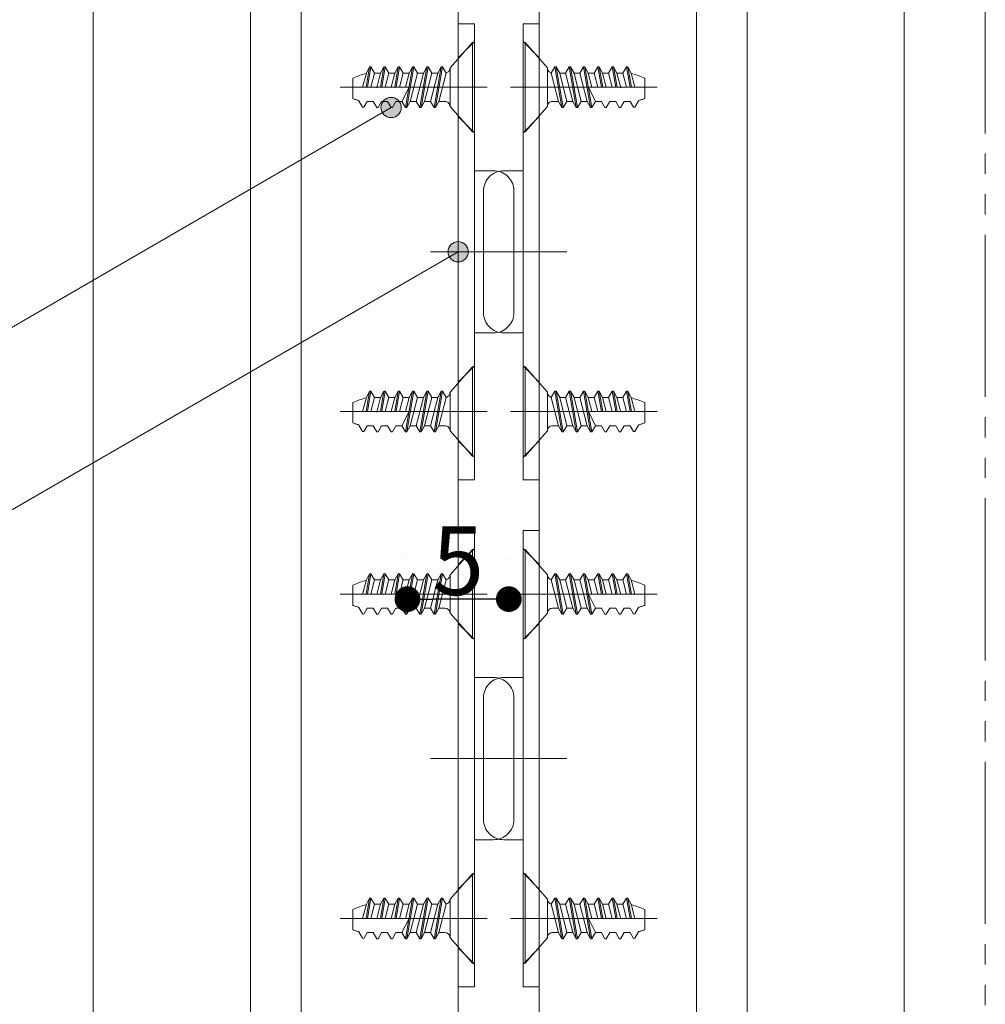
# Model space of a CAD drawing. Units: millimetres. Extents: x -4275 to 7850, y -3045 to 3045.
# Drawn here: x 2576 to 3052, y -90 to 396 of the extents above; entities that cross this region are included whole.
import ezdxf

# ---------------------------------------------------------------- set-up
doc = ezdxf.new("R2010")
doc.units = ezdxf.units.MM
doc.header["$LTSCALE"] = 20
doc.header["$PDMODE"] = 1
doc.header["$PDSIZE"] = -2
doc.linetypes.add('ラインタイプ-6', pattern=[6.5, 4, -0.5, 0.5, -0.5, 0.5, -0.5])
for name, color, linetype, lineweight in [('2寸法-1', 7, 'Continuous', 15), ('2寸法-3', 7, 'Continuous', 15), ('3一般', 7, 'Continuous', 15)]:
    doc.layers.add(name, color=color, linetype=linetype, lineweight=lineweight)
doc.styles.add('MS PGothic', font='txt', dxfattribs={"bigfont": 'MS PGothic'})
doc.dimstyles.new('SANWA-1', dxfattribs={"dimtxt": 33.826244, "dimasz": 12.712402, "dimexe": 20, "dimexo": 20, "dimgap": 2, "dimtad": 1, "dimdec": 8, "dimdsep": 46, "dimtxsty": 'MS PGothic', "dimblk": 'DOT', "dimblk1": 'DOT', "dimblk2": 'DOT', "dimcen": 0, "dimazin": 0, "dimtfac": 0.8, "dimtdec": 8, "dimtix": 1, "dimtmove": 0, "dimatfit": 0, "dimldrblk": 'DOT', "dimfxl": 1, "dimfrac": 2, "dimtolj": 1, "dimarcsym": 0})

# ---------------------------------------------------------------- blocks, each defined once
blk = doc.blocks.new('グループ-32')
at = {"layer": '3一般', "color": 7, "linetype": 'Continuous', "lineweight": 15}
for p, q in [((2824.18, 224.75), (2825.18, 224.75)), ((2824.18, 180.75), (2824.18, 224.75)), ((2836.18, 212.25), (2825.18, 224.75)), ((2825.18, 180.75), (2825.18, 224.75)), ((2836.18, 212.25), (2836.18, 193.25)), ((2839.85, 212.75), (2838.12, 209.75)), ((2838.12, 209.75), (2841.65, 195.75)), ((2839.85, 212.75), (2840.52, 212.75)), ((2839.85, 212.75), (2843.38, 192.75)), ((2844.05, 192.75), (2840.52, 212.75)), ((2840.52, 212.75), (2842.25, 209.75)), ((2845.78, 195.75), (2842.25, 209.75)), ((2845.18, 209.75), (2842.25, 209.75)), ((2846.92, 212.75), (2845.18, 209.75)), ((2845.18, 209.75), (2848.72, 195.75)), ((2846.92, 212.75), (2847.58, 212.75)), ((2846.92, 212.75), (2850.45, 192.75)), ((2851.12, 192.75), (2847.58, 212.75)), ((2847.58, 212.75), (2849.32, 209.75)), ((2852.85, 195.75), (2849.32, 209.75)), ((2849.32, 209.75), (2852.25, 209.75)), ((2853.98, 212.75), (2852.25, 209.75)), ((2852.25, 209.75), (2855.78, 195.75)), ((2853.98, 212.75), (2854.65, 212.75)), ((2853.98, 212.75), (2857.52, 192.75)), ((2858.18, 192.75), (2854.65, 212.75)), ((2854.65, 212.75), (2856.38, 209.75)), ((2858.15, 202.75), (2856.38, 209.75)), ((2856.38, 209.75), (2859.32, 209.75)), ((2861.05, 212.75), (2859.32, 209.75)), ((2859.32, 209.75), (2861.08, 202.75)), ((2861.05, 212.75), (2862.82, 202.75)), ((2861.05, 212.75), (2861.72, 212.75)), ((2863.48, 202.75), (2861.72, 212.75)), ((2861.72, 212.75), (2863.45, 209.75)), ((2865.22, 202.75), (2863.45, 209.75)), ((2863.45, 209.75), (2866.38, 209.75)), ((2868.12, 212.75), (2866.38, 209.75)), ((2866.38, 209.75), (2868.15, 202.75)), ((2868.12, 212.75), (2868.78, 212.75)), ((2868.12, 212.75), (2869.88, 202.75)), ((2870.55, 202.75), (2868.78, 212.75)), ((2868.78, 212.75), (2870.52, 209.75)), ((2872.34, 202.52), (2870.52, 209.75)), ((2870.52, 209.75), (2873.45, 209.75)), ((2875.18, 212.75), (2873.45, 209.75)), ((2873.45, 209.75), (2875.25, 202.75)), ((2876.96, 202.75), (2875.18, 212.75)), ((2875.18, 212.75), (2875.85, 212.75)), ((2875.85, 212.75), (2877.63, 202.75)), ((2877.44, 209.75), (2875.85, 212.75)), ((2879.37, 202.75), (2877.44, 209.75)), ((2884.18, 197.17), (2884.18, 207.17)), ((2823.18, 202.75), (2820.77, 202.75)), ((2890.37, 202.75), (2823.18, 202.75)), ((2856.42, 202.75), (2859.92, 195.75)), ((2861.08, 202.75), (2884.18, 202.75)), ((2841.65, 195.75), (2838.68, 195.75)), ((2841.65, 195.75), (2843.38, 192.75)), ((2844.05, 192.75), (2845.78, 195.75)), ((2845.78, 195.75), (2848.72, 195.75)), ((2848.72, 195.75), (2850.45, 192.75)), ((2851.12, 192.75), (2852.85, 195.75)), ((2855.78, 195.75), (2852.85, 195.75)), ((2855.78, 195.75), (2857.52, 192.75)), ((2858.18, 192.75), (2859.92, 195.75)), ((2862.91, 195.75), (2859.92, 195.75)), ((2862.85, 195.75), (2864.58, 192.75)), ((2865.25, 192.75), (2866.98, 195.75)), ((2869.98, 195.75), (2866.98, 195.75)), ((2869.92, 195.75), (2871.65, 192.75)), ((2872.32, 192.75), (2874.05, 195.75)), ((2872.32, 192.75), (2874.05, 195.75)), ((2877.05, 195.75), (2874.05, 195.75)), ((2877.05, 195.75), (2878.72, 192.85)), ((2879.38, 192.95), (2881.2, 196.1)), ((2825.18, 180.75), (2836.18, 193.25)), ((2843.38, 192.75), (2844.05, 192.75)), ((2850.45, 192.75), (2851.12, 192.75)), ((2857.52, 192.75), (2858.18, 192.75)), ((2864.58, 192.75), (2865.25, 192.75)), ((2871.65, 192.75), (2872.32, 192.75)), ((2878.72, 192.85), (2879.38, 192.95)), ((2824.18, 180.75), (2825.18, 180.75))]:
    blk.add_line(p, q, dxfattribs=at)
at = {"layer": '3一般', "color": 7, "linetype": 'Continuous', "lineweight": 15, "flags": 128}
for points in [[(2836.18, 212.25, 0.171173), (2836.74, 210.68, 0.171173), (2838.15, 209.8)], [(2884.18, 207.17, 0.019692), (2880.88, 208.49, 0.019692), (2877.49, 209.56)], [(2838.68, 195.75, 0.198912), (2836.92, 195.01, 0.198912), (2836.18, 193.25)], [(2881.17, 196.23, 0.019746), (2882.69, 196.64, 0.019746), (2884.18, 197.17)]]:
    blk.add_lwpolyline(points, format="xyb", dxfattribs=at)
blk = doc.blocks.new('グループ-33')
at = {"layer": '3一般', "color": 7, "linetype": 'Continuous', "lineweight": 15}
for p, q in [((2799.18, 224.75), (2788.18, 212.25)), ((2799.18, 224.75), (2799.18, 180.75)), ((2799.18, 224.75), (2800.18, 224.75)), ((2800.18, 224.75), (2800.18, 180.75)), ((2746.93, 209.75), (2745, 202.75)), ((2746.73, 202.75), (2748.52, 212.75)), ((2748.52, 212.75), (2746.93, 209.75)), ((2749.18, 212.75), (2747.41, 202.75)), ((2748.52, 212.75), (2749.18, 212.75)), ((2749.12, 202.75), (2750.92, 209.75)), ((2750.92, 209.75), (2749.18, 212.75)), ((2750.92, 209.75), (2753.85, 209.75)), ((2753.85, 209.75), (2752.03, 202.52)), ((2755.58, 212.75), (2753.82, 202.75)), ((2753.85, 209.75), (2755.58, 212.75)), ((2754.48, 202.75), (2756.25, 212.75)), ((2755.58, 212.75), (2756.25, 212.75)), ((2756.22, 202.75), (2757.98, 209.75)), ((2757.98, 209.75), (2756.25, 212.75)), ((2757.98, 209.75), (2760.92, 209.75)), ((2760.92, 209.75), (2759.15, 202.75)), ((2762.65, 212.75), (2760.88, 202.75)), ((2760.92, 209.75), (2762.65, 212.75)), ((2761.55, 202.75), (2763.32, 212.75)), ((2762.65, 212.75), (2763.32, 212.75)), ((2763.28, 202.75), (2765.05, 209.75)), ((2765.05, 209.75), (2763.32, 212.75)), ((2765.05, 209.75), (2767.98, 209.75)), ((2769.72, 212.75), (2766.18, 192.75)), ((2767.98, 209.75), (2766.22, 202.75)), ((2766.85, 192.75), (2770.38, 212.75)), ((2767.98, 209.75), (2769.72, 212.75)), ((2768.58, 195.75), (2772.12, 209.75)), ((2769.72, 212.75), (2770.38, 212.75)), ((2772.12, 209.75), (2770.38, 212.75)), ((2775.05, 209.75), (2771.52, 195.75)), ((2772.12, 209.75), (2775.05, 209.75)), ((2776.78, 212.75), (2773.25, 192.75)), ((2773.92, 192.75), (2777.45, 212.75)), ((2775.05, 209.75), (2776.78, 212.75)), ((2775.65, 195.75), (2779.18, 209.75)), ((2776.78, 212.75), (2777.45, 212.75)), ((2779.18, 209.75), (2777.45, 212.75)), ((2782.12, 209.75), (2778.58, 195.75)), ((2782.12, 209.75), (2779.18, 209.75)), ((2783.85, 212.75), (2780.32, 192.75)), ((2780.98, 192.75), (2784.52, 212.75)), ((2782.12, 209.75), (2783.85, 212.75)), ((2782.72, 195.75), (2786.25, 209.75)), ((2783.85, 212.75), (2784.52, 212.75)), ((2786.25, 209.75), (2784.52, 212.75)), ((2788.18, 193.25), (2788.18, 212.25)), ((2740.18, 207.17), (2740.18, 197.17)), ((2801.18, 202.75), (2734, 202.75)), ((2740.18, 202.75), (2763.28, 202.75)), ((2764.45, 195.75), (2767.95, 202.75)), ((2803.6, 202.75), (2801.18, 202.75)), ((2743.16, 196.1), (2744.98, 192.95)), ((2745.65, 192.85), (2747.32, 195.75)), ((2750.32, 195.75), (2747.32, 195.75)), ((2750.32, 195.75), (2752.05, 192.75)), ((2750.32, 195.75), (2752.05, 192.75)), ((2752.72, 192.75), (2754.45, 195.75)), ((2757.38, 195.75), (2754.39, 195.75)), ((2757.38, 195.75), (2759.12, 192.75)), ((2759.78, 192.75), (2761.52, 195.75)), ((2764.45, 195.75), (2761.45, 195.75)), ((2764.45, 195.75), (2766.18, 192.75)), ((2766.85, 192.75), (2768.58, 195.75)), ((2771.52, 195.75), (2768.58, 195.75)), ((2771.52, 195.75), (2773.25, 192.75)), ((2773.92, 192.75), (2775.65, 195.75)), ((2775.65, 195.75), (2778.58, 195.75)), ((2778.58, 195.75), (2780.32, 192.75)), ((2780.98, 192.75), (2782.72, 195.75)), ((2785.68, 195.75), (2782.72, 195.75)), ((2744.98, 192.95), (2745.65, 192.85)), ((2752.05, 192.75), (2752.72, 192.75)), ((2759.12, 192.75), (2759.78, 192.75)), ((2766.18, 192.75), (2766.85, 192.75)), ((2773.25, 192.75), (2773.92, 192.75)), ((2780.32, 192.75), (2780.98, 192.75)), ((2788.18, 193.25), (2799.18, 180.75)), ((2799.18, 180.75), (2800.18, 180.75))]:
    blk.add_line(p, q, dxfattribs=at)
at = {"layer": '3一般', "color": 7, "linetype": 'Continuous', "lineweight": 15, "flags": 128}
for points in [[(2746.88, 209.56, 0.019692), (2743.48, 208.49, 0.019692), (2740.18, 207.17)], [(2786.22, 209.8, 0.171173), (2787.63, 210.68, 0.171173), (2788.18, 212.25)], [(2740.18, 197.17, 0.019746), (2741.67, 196.64, 0.019746), (2743.2, 196.23)], [(2788.18, 193.25, 0.198912), (2787.45, 195.01, 0.198912), (2785.68, 195.75)]]:
    blk.add_lwpolyline(points, format="xyb", dxfattribs=at)
blk = doc.blocks.new('グループ-34')
at = {"layer": '3一般', "color": 7, "linetype": 'Continuous', "lineweight": 15}
for p, q in [((2824.18, 340.75), (2824.18, 384.75)), ((2824.18, 384.75), (2825.18, 384.75)), ((2825.18, 340.75), (2825.18, 384.75)), ((2836.18, 372.25), (2825.18, 384.75)), ((2836.18, 372.25), (2836.18, 353.25)), ((2839.85, 372.75), (2838.12, 369.75)), ((2838.12, 369.75), (2841.65, 355.75)), ((2839.85, 372.75), (2843.38, 352.75)), ((2839.85, 372.75), (2840.52, 372.75)), ((2840.52, 372.75), (2842.25, 369.75)), ((2844.05, 352.75), (2840.52, 372.75)), ((2845.18, 369.75), (2842.25, 369.75)), ((2845.78, 355.75), (2842.25, 369.75)), ((2846.92, 372.75), (2845.18, 369.75)), ((2845.18, 369.75), (2848.72, 355.75)), ((2846.92, 372.75), (2850.45, 352.75)), ((2846.92, 372.75), (2847.58, 372.75)), ((2847.58, 372.75), (2849.32, 369.75)), ((2851.12, 352.75), (2847.58, 372.75)), ((2849.32, 369.75), (2852.25, 369.75)), ((2852.85, 355.75), (2849.32, 369.75)), ((2853.98, 372.75), (2852.25, 369.75)), ((2852.25, 369.75), (2855.78, 355.75)), ((2853.98, 372.75), (2857.52, 352.75)), ((2853.98, 372.75), (2854.65, 372.75)), ((2854.65, 372.75), (2856.38, 369.75)), ((2858.18, 352.75), (2854.65, 372.75)), ((2856.38, 369.75), (2859.32, 369.75)), ((2858.15, 362.75), (2856.38, 369.75)), ((2861.05, 372.75), (2859.32, 369.75)), ((2859.32, 369.75), (2861.08, 362.75)), ((2861.05, 372.75), (2861.72, 372.75)), ((2861.05, 372.75), (2862.82, 362.75)), ((2861.72, 372.75), (2863.45, 369.75)), ((2863.48, 362.75), (2861.72, 372.75)), ((2863.45, 369.75), (2866.38, 369.75)), ((2865.22, 362.75), (2863.45, 369.75)), ((2868.12, 372.75), (2866.38, 369.75)), ((2866.38, 369.75), (2868.15, 362.75)), ((2868.12, 372.75), (2869.88, 362.75)), ((2868.12, 372.75), (2868.78, 372.75)), ((2868.78, 372.75), (2870.52, 369.75)), ((2870.55, 362.75), (2868.78, 372.75)), ((2870.52, 369.75), (2873.45, 369.75)), ((2872.34, 362.52), (2870.52, 369.75)), ((2875.18, 372.75), (2873.45, 369.75)), ((2873.45, 369.75), (2875.25, 362.75)), ((2875.18, 372.75), (2875.85, 372.75)), ((2876.96, 362.75), (2875.18, 372.75)), ((2877.44, 369.75), (2875.85, 372.75)), ((2875.85, 372.75), (2877.63, 362.75)), ((2879.37, 362.75), (2877.44, 369.75)), ((2884.18, 357.17), (2884.18, 367.17)), ((2823.18, 362.75), (2820.77, 362.75)), ((2890.37, 362.75), (2823.18, 362.75)), ((2856.42, 362.75), (2859.92, 355.75)), ((2861.08, 362.75), (2884.18, 362.75)), ((2841.65, 355.75), (2838.68, 355.75)), ((2841.65, 355.75), (2843.38, 352.75)), ((2844.05, 352.75), (2845.78, 355.75)), ((2845.78, 355.75), (2848.72, 355.75)), ((2848.72, 355.75), (2850.45, 352.75)), ((2851.12, 352.75), (2852.85, 355.75)), ((2855.78, 355.75), (2852.85, 355.75)), ((2855.78, 355.75), (2857.52, 352.75)), ((2858.18, 352.75), (2859.92, 355.75)), ((2862.91, 355.75), (2859.92, 355.75)), ((2862.85, 355.75), (2864.58, 352.75)), ((2865.25, 352.75), (2866.98, 355.75)), ((2869.98, 355.75), (2866.98, 355.75)), ((2869.92, 355.75), (2871.65, 352.75)), ((2872.32, 352.75), (2874.05, 355.75)), ((2872.32, 352.75), (2874.05, 355.75)), ((2877.05, 355.75), (2874.05, 355.75)), ((2877.05, 355.75), (2878.72, 352.85)), ((2879.38, 352.95), (2881.2, 356.1)), ((2825.18, 340.75), (2836.18, 353.25)), ((2843.38, 352.75), (2844.05, 352.75)), ((2850.45, 352.75), (2851.12, 352.75)), ((2857.52, 352.75), (2858.18, 352.75)), ((2864.58, 352.75), (2865.25, 352.75)), ((2871.65, 352.75), (2872.32, 352.75)), ((2878.72, 352.85), (2879.38, 352.95)), ((2824.18, 340.75), (2825.18, 340.75))]:
    blk.add_line(p, q, dxfattribs=at)
at = {"layer": '3一般', "color": 7, "linetype": 'Continuous', "lineweight": 15, "flags": 128}
for points in [[(2836.18, 372.25, 0.171173), (2836.74, 370.68, 0.171173), (2838.15, 369.8)], [(2884.18, 367.17, 0.019692), (2880.88, 368.49, 0.019692), (2877.49, 369.56)], [(2838.68, 355.75, 0.198912), (2836.92, 355.01, 0.198912), (2836.18, 353.25)], [(2881.17, 356.23, 0.019746), (2882.69, 356.64, 0.019746), (2884.18, 357.17)]]:
    blk.add_lwpolyline(points, format="xyb", dxfattribs=at)
blk = doc.blocks.new('グループ-35')
at = {"layer": '3一般', "color": 7, "linetype": 'Continuous', "lineweight": 15}
for p, q in [((2799.18, 384.75), (2788.18, 372.25)), ((2799.18, 384.75), (2800.18, 384.75)), ((2799.18, 384.75), (2799.18, 340.75)), ((2800.18, 384.75), (2800.18, 340.75)), ((2746.93, 369.75), (2745, 362.75)), ((2746.73, 362.75), (2748.52, 372.75)), ((2748.52, 372.75), (2746.93, 369.75)), ((2749.18, 372.75), (2747.41, 362.75)), ((2748.52, 372.75), (2749.18, 372.75)), ((2749.12, 362.75), (2750.92, 369.75)), ((2750.92, 369.75), (2749.18, 372.75)), ((2750.92, 369.75), (2753.85, 369.75)), ((2753.85, 369.75), (2752.03, 362.52)), ((2755.58, 372.75), (2753.82, 362.75)), ((2753.85, 369.75), (2755.58, 372.75)), ((2754.48, 362.75), (2756.25, 372.75)), ((2755.58, 372.75), (2756.25, 372.75)), ((2756.22, 362.75), (2757.98, 369.75)), ((2757.98, 369.75), (2756.25, 372.75)), ((2757.98, 369.75), (2760.92, 369.75)), ((2760.92, 369.75), (2759.15, 362.75)), ((2762.65, 372.75), (2760.88, 362.75)), ((2760.92, 369.75), (2762.65, 372.75)), ((2761.55, 362.75), (2763.32, 372.75)), ((2762.65, 372.75), (2763.32, 372.75)), ((2763.28, 362.75), (2765.05, 369.75)), ((2765.05, 369.75), (2763.32, 372.75)), ((2765.05, 369.75), (2767.98, 369.75)), ((2769.72, 372.75), (2766.18, 352.75)), ((2767.98, 369.75), (2766.22, 362.75)), ((2766.85, 352.75), (2770.38, 372.75)), ((2767.98, 369.75), (2769.72, 372.75)), ((2768.58, 355.75), (2772.12, 369.75)), ((2769.72, 372.75), (2770.38, 372.75)), ((2772.12, 369.75), (2770.38, 372.75)), ((2775.05, 369.75), (2771.52, 355.75)), ((2772.12, 369.75), (2775.05, 369.75)), ((2776.78, 372.75), (2773.25, 352.75)), ((2773.92, 352.75), (2777.45, 372.75)), ((2775.05, 369.75), (2776.78, 372.75)), ((2775.65, 355.75), (2779.18, 369.75)), ((2776.78, 372.75), (2777.45, 372.75)), ((2779.18, 369.75), (2777.45, 372.75)), ((2782.12, 369.75), (2778.58, 355.75)), ((2782.12, 369.75), (2779.18, 369.75)), ((2783.85, 372.75), (2780.32, 352.75)), ((2780.98, 352.75), (2784.52, 372.75)), ((2782.12, 369.75), (2783.85, 372.75)), ((2782.72, 355.75), (2786.25, 369.75)), ((2783.85, 372.75), (2784.52, 372.75)), ((2786.25, 369.75), (2784.52, 372.75)), ((2788.18, 353.25), (2788.18, 372.25)), ((2740.18, 367.17), (2740.18, 357.17)), ((2801.18, 362.75), (2734, 362.75)), ((2740.18, 362.75), (2763.28, 362.75)), ((2764.45, 355.75), (2767.95, 362.75)), ((2803.6, 362.75), (2801.18, 362.75)), ((2743.16, 356.1), (2744.98, 352.95)), ((2745.65, 352.85), (2747.32, 355.75)), ((2750.32, 355.75), (2747.32, 355.75)), ((2750.32, 355.75), (2752.05, 352.75)), ((2750.32, 355.75), (2752.05, 352.75)), ((2752.72, 352.75), (2754.45, 355.75)), ((2757.38, 355.75), (2754.39, 355.75)), ((2757.38, 355.75), (2759.12, 352.75)), ((2759.78, 352.75), (2761.52, 355.75)), ((2764.45, 355.75), (2761.45, 355.75)), ((2764.45, 355.75), (2766.18, 352.75)), ((2766.85, 352.75), (2768.58, 355.75)), ((2771.52, 355.75), (2768.58, 355.75)), ((2771.52, 355.75), (2773.25, 352.75)), ((2773.92, 352.75), (2775.65, 355.75)), ((2775.65, 355.75), (2778.58, 355.75)), ((2778.58, 355.75), (2780.32, 352.75)), ((2780.98, 352.75), (2782.72, 355.75)), ((2785.68, 355.75), (2782.72, 355.75)), ((2744.98, 352.95), (2745.65, 352.85)), ((2752.05, 352.75), (2752.72, 352.75)), ((2759.12, 352.75), (2759.78, 352.75)), ((2766.18, 352.75), (2766.85, 352.75)), ((2773.25, 352.75), (2773.92, 352.75)), ((2780.32, 352.75), (2780.98, 352.75)), ((2788.18, 353.25), (2799.18, 340.75)), ((2799.18, 340.75), (2800.18, 340.75))]:
    blk.add_line(p, q, dxfattribs=at)
at = {"layer": '3一般', "color": 7, "linetype": 'Continuous', "lineweight": 15, "flags": 128}
for points in [[(2746.88, 369.56, 0.019692), (2743.48, 368.49, 0.019692), (2740.18, 367.17)], [(2786.22, 369.8, 0.171173), (2787.63, 370.68, 0.171173), (2788.18, 372.25)], [(2740.18, 357.17, 0.019746), (2741.67, 356.64, 0.019746), (2743.2, 356.23)], [(2788.18, 353.25, 0.198912), (2787.45, 355.01, 0.198912), (2785.68, 355.75)]]:
    blk.add_lwpolyline(points, format="xyb", dxfattribs=at)
blk = doc.blocks.new('グループ-36')
at = {"layer": '3一般', "color": 7, "linetype": 'Continuous', "lineweight": 15}
for p, q in [((2824.18, -69.25), (2824.18, -25.25)), ((2824.18, -25.25), (2825.18, -25.25)), ((2825.18, -69.25), (2825.18, -25.25)), ((2836.18, -37.75), (2825.18, -25.25)), ((2836.18, -37.75), (2836.18, -56.75)), ((2839.85, -37.25), (2838.12, -40.25)), ((2839.85, -37.25), (2843.38, -57.25)), ((2839.85, -37.25), (2840.52, -37.25)), ((2840.52, -37.25), (2842.25, -40.25)), ((2844.05, -57.25), (2840.52, -37.25)), ((2846.92, -37.25), (2845.18, -40.25)), ((2846.92, -37.25), (2850.45, -57.25)), ((2846.92, -37.25), (2847.58, -37.25)), ((2847.58, -37.25), (2849.32, -40.25)), ((2851.12, -57.25), (2847.58, -37.25)), ((2853.98, -37.25), (2852.25, -40.25)), ((2853.98, -37.25), (2857.52, -57.25)), ((2853.98, -37.25), (2854.65, -37.25)), ((2854.65, -37.25), (2856.38, -40.25)), ((2858.18, -57.25), (2854.65, -37.25)), ((2861.05, -37.25), (2859.32, -40.25)), ((2861.05, -37.25), (2861.72, -37.25)), ((2861.05, -37.25), (2862.82, -47.25)), ((2861.72, -37.25), (2863.45, -40.25)), ((2863.48, -47.25), (2861.72, -37.25)), ((2868.12, -37.25), (2866.38, -40.25)), ((2868.12, -37.25), (2869.88, -47.25)), ((2868.12, -37.25), (2868.78, -37.25)), ((2868.78, -37.25), (2870.52, -40.25)), ((2870.55, -47.25), (2868.78, -37.25)), ((2875.18, -37.25), (2873.45, -40.25)), ((2875.18, -37.25), (2875.85, -37.25)), ((2876.96, -47.25), (2875.18, -37.25)), ((2877.44, -40.25), (2875.85, -37.25)), ((2875.85, -37.25), (2877.63, -47.25)), ((2838.12, -40.25), (2841.65, -54.25)), ((2845.18, -40.25), (2842.25, -40.25)), ((2845.78, -54.25), (2842.25, -40.25)), ((2845.18, -40.25), (2848.72, -54.25)), ((2849.32, -40.25), (2852.25, -40.25)), ((2852.85, -54.25), (2849.32, -40.25)), ((2852.25, -40.25), (2855.78, -54.25)), ((2856.38, -40.25), (2859.32, -40.25)), ((2858.15, -47.25), (2856.38, -40.25)), ((2859.32, -40.25), (2861.08, -47.25)), ((2863.45, -40.25), (2866.38, -40.25)), ((2865.22, -47.25), (2863.45, -40.25)), ((2866.38, -40.25), (2868.15, -47.25)), ((2870.52, -40.25), (2873.45, -40.25)), ((2872.34, -47.48), (2870.52, -40.25)), ((2873.45, -40.25), (2875.25, -47.25)), ((2879.37, -47.25), (2877.44, -40.25)), ((2884.18, -52.83), (2884.18, -42.83)), ((2823.18, -47.25), (2820.77, -47.25)), ((2890.37, -47.25), (2823.18, -47.25)), ((2856.42, -47.25), (2859.92, -54.25)), ((2861.08, -47.25), (2884.18, -47.25)), ((2825.18, -69.25), (2836.18, -56.75)), ((2841.65, -54.25), (2838.68, -54.25)), ((2841.65, -54.25), (2843.38, -57.25)), ((2843.38, -57.25), (2844.05, -57.25)), ((2844.05, -57.25), (2845.78, -54.25)), ((2845.78, -54.25), (2848.72, -54.25)), ((2848.72, -54.25), (2850.45, -57.25)), ((2850.45, -57.25), (2851.12, -57.25)), ((2851.12, -57.25), (2852.85, -54.25)), ((2855.78, -54.25), (2852.85, -54.25)), ((2855.78, -54.25), (2857.52, -57.25)), ((2857.52, -57.25), (2858.18, -57.25)), ((2858.18, -57.25), (2859.92, -54.25)), ((2862.91, -54.25), (2859.92, -54.25)), ((2862.85, -54.25), (2864.58, -57.25)), ((2864.58, -57.25), (2865.25, -57.25)), ((2865.25, -57.25), (2866.98, -54.25)), ((2869.98, -54.25), (2866.98, -54.25)), ((2869.92, -54.25), (2871.65, -57.25)), ((2871.65, -57.25), (2872.32, -57.25)), ((2872.32, -57.25), (2874.05, -54.25)), ((2872.32, -57.25), (2874.05, -54.25)), ((2877.05, -54.25), (2874.05, -54.25)), ((2877.05, -54.25), (2878.72, -57.15)), ((2878.72, -57.15), (2879.38, -57.05)), ((2879.38, -57.05), (2881.2, -53.9)), ((2824.18, -69.25), (2825.18, -69.25))]:
    blk.add_line(p, q, dxfattribs=at)
at = {"layer": '3一般', "color": 7, "linetype": 'Continuous', "lineweight": 15, "flags": 128}
for points in [[(2836.18, -37.75, 0.171173), (2836.74, -39.32, 0.171173), (2838.15, -40.2)], [(2884.18, -42.83, 0.019692), (2880.88, -41.51, 0.019692), (2877.49, -40.44)], [(2881.17, -53.77, 0.019746), (2882.69, -53.36, 0.019746), (2884.18, -52.83)], [(2838.68, -54.25, 0.198912), (2836.92, -54.99, 0.198912), (2836.18, -56.75)]]:
    blk.add_lwpolyline(points, format="xyb", dxfattribs=at)
blk = doc.blocks.new('グループ-37')
at = {"layer": '3一般', "color": 7, "linetype": 'Continuous', "lineweight": 15}
for p, q in [((2824.18, 134.75), (2825.18, 134.75)), ((2824.18, 90.75), (2824.18, 134.75)), ((2836.18, 122.25), (2825.18, 134.75)), ((2825.18, 90.75), (2825.18, 134.75)), ((2836.18, 122.25), (2836.18, 103.25)), ((2839.85, 122.75), (2838.12, 119.75)), ((2839.85, 122.75), (2840.52, 122.75)), ((2839.85, 122.75), (2843.38, 102.75)), ((2844.05, 102.75), (2840.52, 122.75)), ((2840.52, 122.75), (2842.25, 119.75)), ((2846.92, 122.75), (2845.18, 119.75)), ((2846.92, 122.75), (2847.58, 122.75)), ((2846.92, 122.75), (2850.45, 102.75)), ((2851.12, 102.75), (2847.58, 122.75)), ((2847.58, 122.75), (2849.32, 119.75)), ((2853.98, 122.75), (2852.25, 119.75)), ((2853.98, 122.75), (2854.65, 122.75)), ((2853.98, 122.75), (2857.52, 102.75)), ((2858.18, 102.75), (2854.65, 122.75)), ((2854.65, 122.75), (2856.38, 119.75)), ((2861.05, 122.75), (2859.32, 119.75)), ((2861.05, 122.75), (2862.82, 112.75)), ((2861.05, 122.75), (2861.72, 122.75)), ((2863.48, 112.75), (2861.72, 122.75)), ((2861.72, 122.75), (2863.45, 119.75)), ((2868.12, 122.75), (2866.38, 119.75)), ((2868.12, 122.75), (2868.78, 122.75)), ((2868.12, 122.75), (2869.88, 112.75)), ((2870.55, 112.75), (2868.78, 122.75)), ((2868.78, 122.75), (2870.52, 119.75)), ((2875.18, 122.75), (2873.45, 119.75)), ((2876.96, 112.75), (2875.18, 122.75)), ((2875.18, 122.75), (2875.85, 122.75)), ((2875.85, 122.75), (2877.63, 112.75)), ((2877.44, 119.75), (2875.85, 122.75)), ((2838.12, 119.75), (2841.65, 105.75)), ((2845.78, 105.75), (2842.25, 119.75)), ((2845.18, 119.75), (2842.25, 119.75)), ((2845.18, 119.75), (2848.72, 105.75)), ((2852.85, 105.75), (2849.32, 119.75)), ((2849.32, 119.75), (2852.25, 119.75)), ((2852.25, 119.75), (2855.78, 105.75)), ((2858.15, 112.75), (2856.38, 119.75)), ((2856.38, 119.75), (2859.32, 119.75)), ((2859.32, 119.75), (2861.08, 112.75)), ((2865.22, 112.75), (2863.45, 119.75)), ((2863.45, 119.75), (2866.38, 119.75)), ((2866.38, 119.75), (2868.15, 112.75)), ((2872.34, 112.52), (2870.52, 119.75)), ((2870.52, 119.75), (2873.45, 119.75)), ((2873.45, 119.75), (2875.25, 112.75)), ((2879.37, 112.75), (2877.44, 119.75)), ((2884.18, 107.17), (2884.18, 117.17)), ((2823.18, 112.75), (2820.77, 112.75)), ((2890.37, 112.75), (2823.18, 112.75)), ((2856.42, 112.75), (2859.92, 105.75)), ((2861.08, 112.75), (2884.18, 112.75)), ((2825.18, 90.75), (2836.18, 103.25)), ((2841.65, 105.75), (2838.68, 105.75)), ((2841.65, 105.75), (2843.38, 102.75)), ((2843.38, 102.75), (2844.05, 102.75)), ((2844.05, 102.75), (2845.78, 105.75)), ((2845.78, 105.75), (2848.72, 105.75)), ((2848.72, 105.75), (2850.45, 102.75)), ((2850.45, 102.75), (2851.12, 102.75)), ((2851.12, 102.75), (2852.85, 105.75)), ((2855.78, 105.75), (2852.85, 105.75)), ((2855.78, 105.75), (2857.52, 102.75)), ((2857.52, 102.75), (2858.18, 102.75)), ((2858.18, 102.75), (2859.92, 105.75)), ((2862.91, 105.75), (2859.92, 105.75)), ((2862.85, 105.75), (2864.58, 102.75)), ((2864.58, 102.75), (2865.25, 102.75)), ((2865.25, 102.75), (2866.98, 105.75)), ((2869.98, 105.75), (2866.98, 105.75)), ((2869.92, 105.75), (2871.65, 102.75)), ((2871.65, 102.75), (2872.32, 102.75)), ((2872.32, 102.75), (2874.05, 105.75)), ((2872.32, 102.75), (2874.05, 105.75)), ((2877.05, 105.75), (2874.05, 105.75)), ((2877.05, 105.75), (2878.72, 102.85)), ((2878.72, 102.85), (2879.38, 102.95)), ((2879.38, 102.95), (2881.2, 106.1)), ((2824.18, 90.75), (2825.18, 90.75))]:
    blk.add_line(p, q, dxfattribs=at)
at = {"layer": '3一般', "color": 7, "linetype": 'Continuous', "lineweight": 15, "flags": 128}
for points in [[(2836.18, 122.25, 0.171173), (2836.74, 120.68, 0.171173), (2838.15, 119.8)], [(2884.18, 117.17, 0.019692), (2880.88, 118.49, 0.019692), (2877.49, 119.56)], [(2881.17, 106.23, 0.019746), (2882.69, 106.64, 0.019746), (2884.18, 107.17)], [(2838.68, 105.75, 0.198912), (2836.92, 105.01, 0.198912), (2836.18, 103.25)]]:
    blk.add_lwpolyline(points, format="xyb", dxfattribs=at)
blk = doc.blocks.new('グループ-38')
at = {"layer": '3一般', "color": 7, "linetype": 'Continuous', "lineweight": 15}
for p, q in [((2799.18, 134.75), (2788.18, 122.25)), ((2799.18, 134.75), (2799.18, 90.75)), ((2799.18, 134.75), (2800.18, 134.75)), ((2800.18, 134.75), (2800.18, 90.75)), ((2746.73, 112.75), (2748.52, 122.75)), ((2748.52, 122.75), (2746.93, 119.75)), ((2749.18, 122.75), (2747.41, 112.75)), ((2748.52, 122.75), (2749.18, 122.75)), ((2750.92, 119.75), (2749.18, 122.75)), ((2755.58, 122.75), (2753.82, 112.75)), ((2753.85, 119.75), (2755.58, 122.75)), ((2754.48, 112.75), (2756.25, 122.75)), ((2755.58, 122.75), (2756.25, 122.75)), ((2757.98, 119.75), (2756.25, 122.75)), ((2762.65, 122.75), (2760.88, 112.75)), ((2760.92, 119.75), (2762.65, 122.75)), ((2761.55, 112.75), (2763.32, 122.75)), ((2762.65, 122.75), (2763.32, 122.75)), ((2765.05, 119.75), (2763.32, 122.75)), ((2769.72, 122.75), (2766.18, 102.75)), ((2766.85, 102.75), (2770.38, 122.75)), ((2767.98, 119.75), (2769.72, 122.75)), ((2769.72, 122.75), (2770.38, 122.75)), ((2772.12, 119.75), (2770.38, 122.75)), ((2776.78, 122.75), (2773.25, 102.75)), ((2773.92, 102.75), (2777.45, 122.75)), ((2775.05, 119.75), (2776.78, 122.75)), ((2776.78, 122.75), (2777.45, 122.75)), ((2779.18, 119.75), (2777.45, 122.75)), ((2783.85, 122.75), (2780.32, 102.75)), ((2780.98, 102.75), (2784.52, 122.75)), ((2782.12, 119.75), (2783.85, 122.75)), ((2783.85, 122.75), (2784.52, 122.75)), ((2786.25, 119.75), (2784.52, 122.75)), ((2788.18, 103.25), (2788.18, 122.25)), ((2740.18, 117.17), (2740.18, 107.17)), ((2746.93, 119.75), (2745, 112.75)), ((2749.12, 112.75), (2750.92, 119.75)), ((2750.92, 119.75), (2753.85, 119.75)), ((2753.85, 119.75), (2752.03, 112.52)), ((2756.22, 112.75), (2757.98, 119.75)), ((2757.98, 119.75), (2760.92, 119.75)), ((2760.92, 119.75), (2759.15, 112.75)), ((2763.28, 112.75), (2765.05, 119.75)), ((2765.05, 119.75), (2767.98, 119.75)), ((2767.98, 119.75), (2766.22, 112.75)), ((2768.58, 105.75), (2772.12, 119.75)), ((2775.05, 119.75), (2771.52, 105.75)), ((2772.12, 119.75), (2775.05, 119.75)), ((2775.65, 105.75), (2779.18, 119.75)), ((2782.12, 119.75), (2778.58, 105.75)), ((2782.12, 119.75), (2779.18, 119.75)), ((2782.72, 105.75), (2786.25, 119.75)), ((2801.18, 112.75), (2734, 112.75)), ((2740.18, 112.75), (2763.28, 112.75)), ((2764.45, 105.75), (2767.95, 112.75)), ((2803.6, 112.75), (2801.18, 112.75)), ((2743.16, 106.1), (2744.98, 102.95)), ((2744.98, 102.95), (2745.65, 102.85)), ((2745.65, 102.85), (2747.32, 105.75)), ((2750.32, 105.75), (2747.32, 105.75)), ((2750.32, 105.75), (2752.05, 102.75)), ((2750.32, 105.75), (2752.05, 102.75)), ((2752.05, 102.75), (2752.72, 102.75)), ((2752.72, 102.75), (2754.45, 105.75)), ((2757.38, 105.75), (2754.39, 105.75)), ((2757.38, 105.75), (2759.12, 102.75)), ((2759.12, 102.75), (2759.78, 102.75)), ((2759.78, 102.75), (2761.52, 105.75)), ((2764.45, 105.75), (2761.45, 105.75)), ((2764.45, 105.75), (2766.18, 102.75)), ((2766.18, 102.75), (2766.85, 102.75)), ((2766.85, 102.75), (2768.58, 105.75)), ((2771.52, 105.75), (2768.58, 105.75)), ((2771.52, 105.75), (2773.25, 102.75)), ((2773.25, 102.75), (2773.92, 102.75)), ((2773.92, 102.75), (2775.65, 105.75)), ((2775.65, 105.75), (2778.58, 105.75)), ((2778.58, 105.75), (2780.32, 102.75)), ((2780.32, 102.75), (2780.98, 102.75)), ((2780.98, 102.75), (2782.72, 105.75)), ((2785.68, 105.75), (2782.72, 105.75)), ((2788.18, 103.25), (2799.18, 90.75)), ((2799.18, 90.75), (2800.18, 90.75))]:
    blk.add_line(p, q, dxfattribs=at)
at = {"layer": '3一般', "color": 7, "linetype": 'Continuous', "lineweight": 15, "flags": 128}
for points in [[(2786.22, 119.8, 0.171173), (2787.63, 120.68, 0.171173), (2788.18, 122.25)], [(2746.88, 119.56, 0.019692), (2743.48, 118.49, 0.019692), (2740.18, 117.17)], [(2740.18, 107.17, 0.019746), (2741.67, 106.64, 0.019746), (2743.2, 106.23)], [(2788.18, 103.25, 0.198912), (2787.45, 105.01, 0.198912), (2785.68, 105.75)]]:
    blk.add_lwpolyline(points, format="xyb", dxfattribs=at)
blk = doc.blocks.new('グループ-39')
at = {"layer": '3一般', "color": 7, "linetype": 'Continuous', "lineweight": 15}
for p, q in [((2799.18, -25.25), (2788.18, -37.75)), ((2799.18, -25.25), (2800.18, -25.25)), ((2799.18, -25.25), (2799.18, -69.25)), ((2800.18, -25.25), (2800.18, -69.25)), ((2746.73, -47.25), (2748.52, -37.25)), ((2748.52, -37.25), (2746.93, -40.25)), ((2749.18, -37.25), (2747.41, -47.25)), ((2748.52, -37.25), (2749.18, -37.25)), ((2750.92, -40.25), (2749.18, -37.25)), ((2755.58, -37.25), (2753.82, -47.25)), ((2753.85, -40.25), (2755.58, -37.25)), ((2754.48, -47.25), (2756.25, -37.25)), ((2755.58, -37.25), (2756.25, -37.25)), ((2757.98, -40.25), (2756.25, -37.25)), ((2762.65, -37.25), (2760.88, -47.25)), ((2760.92, -40.25), (2762.65, -37.25)), ((2761.55, -47.25), (2763.32, -37.25)), ((2762.65, -37.25), (2763.32, -37.25)), ((2765.05, -40.25), (2763.32, -37.25)), ((2769.72, -37.25), (2766.18, -57.25)), ((2766.85, -57.25), (2770.38, -37.25)), ((2767.98, -40.25), (2769.72, -37.25)), ((2769.72, -37.25), (2770.38, -37.25)), ((2772.12, -40.25), (2770.38, -37.25)), ((2776.78, -37.25), (2773.25, -57.25)), ((2773.92, -57.25), (2777.45, -37.25)), ((2775.05, -40.25), (2776.78, -37.25)), ((2776.78, -37.25), (2777.45, -37.25)), ((2779.18, -40.25), (2777.45, -37.25)), ((2783.85, -37.25), (2780.32, -57.25)), ((2780.98, -57.25), (2784.52, -37.25)), ((2782.12, -40.25), (2783.85, -37.25)), ((2783.85, -37.25), (2784.52, -37.25)), ((2786.25, -40.25), (2784.52, -37.25)), ((2788.18, -56.75), (2788.18, -37.75)), ((2740.18, -42.83), (2740.18, -52.83)), ((2746.93, -40.25), (2745, -47.25)), ((2749.12, -47.25), (2750.92, -40.25)), ((2750.92, -40.25), (2753.85, -40.25)), ((2753.85, -40.25), (2752.03, -47.48)), ((2756.22, -47.25), (2757.98, -40.25)), ((2757.98, -40.25), (2760.92, -40.25)), ((2760.92, -40.25), (2759.15, -47.25)), ((2763.28, -47.25), (2765.05, -40.25)), ((2765.05, -40.25), (2767.98, -40.25)), ((2767.98, -40.25), (2766.22, -47.25)), ((2768.58, -54.25), (2772.12, -40.25)), ((2775.05, -40.25), (2771.52, -54.25)), ((2772.12, -40.25), (2775.05, -40.25)), ((2775.65, -54.25), (2779.18, -40.25)), ((2782.12, -40.25), (2778.58, -54.25)), ((2782.12, -40.25), (2779.18, -40.25)), ((2782.72, -54.25), (2786.25, -40.25)), ((2801.18, -47.25), (2734, -47.25)), ((2740.18, -47.25), (2763.28, -47.25)), ((2764.45, -54.25), (2767.95, -47.25)), ((2803.6, -47.25), (2801.18, -47.25)), ((2743.16, -53.9), (2744.98, -57.05)), ((2744.98, -57.05), (2745.65, -57.15)), ((2745.65, -57.15), (2747.32, -54.25)), ((2750.32, -54.25), (2747.32, -54.25)), ((2750.32, -54.25), (2752.05, -57.25)), ((2750.32, -54.25), (2752.05, -57.25)), ((2752.05, -57.25), (2752.72, -57.25)), ((2752.72, -57.25), (2754.45, -54.25)), ((2757.38, -54.25), (2754.39, -54.25)), ((2757.38, -54.25), (2759.12, -57.25)), ((2759.12, -57.25), (2759.78, -57.25)), ((2759.78, -57.25), (2761.52, -54.25)), ((2764.45, -54.25), (2761.45, -54.25)), ((2764.45, -54.25), (2766.18, -57.25)), ((2766.18, -57.25), (2766.85, -57.25)), ((2766.85, -57.25), (2768.58, -54.25)), ((2771.52, -54.25), (2768.58, -54.25)), ((2771.52, -54.25), (2773.25, -57.25)), ((2773.25, -57.25), (2773.92, -57.25)), ((2773.92, -57.25), (2775.65, -54.25)), ((2775.65, -54.25), (2778.58, -54.25)), ((2778.58, -54.25), (2780.32, -57.25)), ((2780.32, -57.25), (2780.98, -57.25)), ((2780.98, -57.25), (2782.72, -54.25)), ((2785.68, -54.25), (2782.72, -54.25)), ((2788.18, -56.75), (2799.18, -69.25)), ((2799.18, -69.25), (2800.18, -69.25))]:
    blk.add_line(p, q, dxfattribs=at)
at = {"layer": '3一般', "color": 7, "linetype": 'Continuous', "lineweight": 15, "flags": 128}
for points in [[(2786.22, -40.2, 0.171173), (2787.63, -39.32, 0.171173), (2788.18, -37.75)], [(2746.88, -40.44, 0.019692), (2743.48, -41.51, 0.019692), (2740.18, -42.83)], [(2740.18, -52.83, 0.019746), (2741.67, -53.36, 0.019746), (2743.2, -53.77)], [(2788.18, -56.75, 0.198912), (2787.45, -54.99, 0.198912), (2785.68, -54.25)]]:
    blk.add_lwpolyline(points, format="xyb", dxfattribs=at)
blk = doc.blocks.new('グループ-50')
at = {"layer": '3一般', "color": 7, "linetype": 'Continuous', "lineweight": 15}
for p, q in [((2824.18, 71.56), (2824.18, 144.06)), ((2832.18, 144.06), (2824.18, 144.06)), ((2832.18, 126.06), (2832.18, 144.06)), ((2824.18, 135.25), (2832.18, 127.25)), ((2832.18, -80.94), (2832.18, 126.06)), ((2817.94, 112.75), (2838.69, 112.75)), ((2832.18, 98.25), (2824.18, 90.25)), ((2824.18, 71.56), (2814.68, 71.56)), ((2824.18, 71.56), (2824.18, -8.44)), ((2804.68, 61.56), (2804.68, 1.56)), ((2795.91, 31.56), (2845.81, 31.56)), ((2824.18, -8.44), (2814.68, -8.44)), ((2824.18, -80.94), (2824.18, -8.44)), ((2824.18, -24.75), (2832.18, -32.75)), ((2817.94, -47.25), (2840.64, -47.25)), ((2832.18, -61.75), (2824.18, -69.75)), ((2824.18, -80.94), (2832.18, -80.94))]:
    blk.add_line(p, q, dxfattribs=at)
at = {"layer": '3一般', "color": 7, "linetype": 'Continuous', "lineweight": 15, "flags": 128}
for points in [[(2814.68, 71.56, 0.198912), (2807.61, 68.64, 0.198912), (2804.68, 61.56)], [(2804.68, 1.56, 0.198912), (2807.61, -5.51, 0.198912), (2814.68, -8.44)]]:
    blk.add_lwpolyline(points, format="xyb", dxfattribs=at)
blk = doc.blocks.new('グループ-51')
at = {"layer": '3一般', "color": 7, "linetype": 'Continuous', "lineweight": 15}
for p, q in [((2832.18, 394.06), (2824.18, 394.06)), ((2824.18, 321.56), (2824.18, 394.06)), ((2832.18, 376.06), (2832.18, 394.06)), ((2824.18, 385.25), (2832.18, 377.25)), ((2832.18, 169.06), (2832.18, 376.06)), ((2817.94, 362.75), (2838.69, 362.75)), ((2832.18, 348.25), (2824.18, 340.25)), ((2824.18, 321.56), (2814.68, 321.56)), ((2824.18, 321.56), (2824.18, 241.56)), ((2804.68, 311.56), (2804.68, 251.56)), ((2795.91, 281.56), (2845.81, 281.56)), ((2824.18, 241.56), (2814.68, 241.56)), ((2824.18, 169.06), (2824.18, 241.56)), ((2824.18, 225.25), (2832.18, 217.25)), ((2817.94, 202.75), (2840.64, 202.75)), ((2832.18, 188.25), (2824.18, 180.25)), ((2824.18, 169.06), (2832.18, 169.06))]:
    blk.add_line(p, q, dxfattribs=at)
at = {"layer": '3一般', "color": 7, "linetype": 'Continuous', "lineweight": 15, "flags": 128}
for points in [[(2814.68, 321.56, 0.198912), (2807.61, 318.64, 0.198912), (2804.68, 311.56)], [(2804.68, 251.56, 0.198912), (2807.61, 244.49, 0.198912), (2814.68, 241.56)]]:
    blk.add_lwpolyline(points, format="xyb", dxfattribs=at)
blk = doc.blocks.new('グループ-54')
at = {"layer": '3一般', "color": 7, "linetype": 'Continuous', "lineweight": 15}
for p, q in [((2800.18, 144.06), (2792.18, 144.06)), ((2792.18, 144.06), (2792.18, 126.06)), ((2800.18, 144.06), (2800.18, 71.56)), ((2792.18, 127.25), (2800.18, 135.25)), ((2792.18, 126.06), (2792.18, -80.94)), ((2785.68, 112.75), (2806.43, 112.75)), ((2800.18, 90.25), (2792.18, 98.25)), ((2800.18, -8.44), (2800.18, 71.56)), ((2809.68, 71.56), (2800.18, 71.56)), ((2819.68, 1.56), (2819.68, 61.56)), ((2778.56, 31.56), (2828.46, 31.56)), ((2800.18, -8.44), (2800.18, -80.94)), ((2809.68, -8.44), (2800.18, -8.44)), ((2792.18, -32.75), (2800.18, -24.75)), ((2783.73, -47.25), (2806.43, -47.25)), ((2800.18, -69.75), (2792.18, -61.75)), ((2792.18, -80.94), (2800.18, -80.94))]:
    blk.add_line(p, q, dxfattribs=at)
at = {"layer": '3一般', "color": 7, "linetype": 'Continuous', "lineweight": 15, "flags": 128}
for points in [[(2819.68, 61.56, 0.198912), (2816.75, 68.64, 0.198912), (2809.68, 71.56)], [(2809.68, -8.44, 0.198912), (2816.75, -5.51, 0.198912), (2819.68, 1.56)]]:
    blk.add_lwpolyline(points, format="xyb", dxfattribs=at)
blk = doc.blocks.new('グループ-57')
at = {"layer": '3一般', "color": 7, "linetype": 'Continuous', "lineweight": 15}
for p, q in [((2612.18, -1935), (2612.18, 765.25)), ((2792.18, 765.25), (2792.18, -1935)), ((2689.68, 625.25), (2689.68, -1805)), ((2714.68, -1805), (2714.68, 625.25))]:
    blk.add_line(p, q, dxfattribs=at)
blk = doc.blocks.new('グループ-68')
at = {"layer": '3一般', "color": 7, "linetype": 'Continuous', "lineweight": 15}
for p, q in [((2832.18, -1935), (2832.18, 765.25)), ((3012.18, 765.25), (3012.18, -1935)), ((2909.68, 635.25), (2909.68, -1805)), ((2934.68, -1805), (2934.68, 635.25))]:
    blk.add_line(p, q, dxfattribs=at)
blk = doc.blocks.new('グループ-78')
at = {"layer": '3一般', "color": 7, "linetype": 'Continuous', "lineweight": 15}
for p, q in [((2792.18, 394.06), (2792.18, 376.06)), ((2800.18, 394.06), (2792.18, 394.06)), ((2800.18, 394.06), (2800.18, 321.56)), ((2792.18, 377.25), (2800.18, 385.25)), ((2792.18, 376.06), (2792.18, 169.06)), ((2785.68, 362.75), (2806.43, 362.75)), ((2800.18, 340.25), (2792.18, 348.25)), ((2809.68, 321.56), (2800.18, 321.56)), ((2800.18, 241.56), (2800.18, 321.56)), ((2819.68, 251.56), (2819.68, 311.56)), ((2778.56, 281.56), (2828.46, 281.56)), ((2809.68, 241.56), (2800.18, 241.56)), ((2800.18, 241.56), (2800.18, 169.06)), ((2792.18, 217.25), (2800.18, 225.25)), ((2783.73, 202.75), (2806.43, 202.75)), ((2800.18, 180.25), (2792.18, 188.25)), ((2792.18, 169.06), (2800.18, 169.06))]:
    blk.add_line(p, q, dxfattribs=at)
at = {"layer": '3一般', "color": 7, "linetype": 'Continuous', "lineweight": 15, "flags": 128}
for points in [[(2819.68, 311.56, 0.198912), (2816.75, 318.64, 0.198912), (2809.68, 321.56)], [(2809.68, 241.56, 0.198912), (2816.75, 244.49, 0.198912), (2819.68, 251.56)]]:
    blk.add_lwpolyline(points, format="xyb", dxfattribs=at)
blk = doc.blocks.new('グループ-79')
at = {"layer": '3一般', "color": 7}
for name in ['グループ-57', 'グループ-68', 'グループ-78', 'グループ-51', 'グループ-35', 'グループ-34', 'グループ-33', 'グループ-32', 'グループ-54', 'グループ-50', 'グループ-38', 'グループ-37', 'グループ-39', 'グループ-36']:
    blk.add_blockref(name, (0, 0), dxfattribs=at)
blk = doc.blocks.new('グループ-81')
at = {"layer": '3一般', "color": 7, "linetype": 'ラインタイプ-6'}
blk.add_line((3052.18, -2000), (3052.18, 990.25), dxfattribs=at)
blk = doc.blocks.new('グループ-82')
at = {"layer": '3一般', "color": 7}
for name in ['グループ-79', 'グループ-81']:
    blk.add_blockref(name, (0, 0), dxfattribs=at)
blk = doc.blocks.new('_Dot')
at = {"color": 0, "linetype": 'ByBlock', "lineweight": -2}
blk.add_line((-0.5, 0), (-1, 0), dxfattribs=at)
at = {"color": 0, "linetype": 'ByBlock', "const_width": 0.5}
blk.add_lwpolyline([(-0.25, 0, 1), (0.25, 0, 1)], format="xyb", close=True, dxfattribs=at)
blk = doc.blocks.new('*D106')
at = {"layer": '2寸法-1', "color": 0, "linetype": 'Continuous', "lineweight": -2}
for p, q in [((2767.18, 130.25), (2767.18, 130.25)), ((2817.18, 130.25), (2817.18, 130.25)), ((2804.47, 110.25), (2779.9, 110.25))]:
    blk.add_line(p, q, dxfattribs=at)
at = {"layer": 'Defpoints', "color": 0}
for p in [(2767.18, 110.25), (2767.18, 110.25), (2817.18, 110.25)]:
    blk.add_point(p, dxfattribs=at)
at = {"layer": '2寸法-1', "color": 0, "lineweight": -2, "xscale": 12.71240234375, "yscale": 12.71240234375, "zscale": 12.71240234375, "rotation": 180}
blk.add_blockref('_Dot', (2767.18, 110.25), dxfattribs=at)
at = {"layer": '2寸法-1', "color": 0, "lineweight": -2, "xscale": 12.71240234375, "yscale": 12.71240234375, "zscale": 12.71240234375}
blk.add_blockref('_Dot', (2817.18, 110.25), dxfattribs=at)
at = {"layer": '2寸法-1', "color": 0, "lineweight": 15, "insert": (2792.18, 129.16), "char_height": 33.826, "attachment_point": 5, "style": 'MS PGothic'}
blk.add_mtext('\\A1;5', dxfattribs=at)

msp = doc.modelspace()

# ---------------------------------------------------------------- hatches: boundary and pattern name
at = {"layer": '2寸法-3', "linetype": 'Continuous', "lineweight": 0}
h = msp.add_hatch(color=7, dxfattribs=at)
edge = h.paths.add_edge_path()
edge.add_arc((2759.11674353, 352.74541957), 5.00744331, 0, 360)
h = msp.add_hatch(color=7, dxfattribs=at)
edge = h.paths.add_edge_path()
edge.add_arc((2792.18341019, 281.56470538), 5.00677598, 0, 360)

# ---------------------------------------------------------------- linework, layer by layer
at = {"layer": '2寸法-3', "color": 7, "linetype": 'Continuous', "lineweight": 15, "flags": 128}
for points in [[(2759.11674353, 352.74541957), (2549.93334041, 231.58842529), (2263.63212513, 231.58842529)], [(2792.18341019, 281.56470538), (2549.93334041, 141.70156238), (2203.63234215, 141.70156238)]]:
    msp.add_lwpolyline(points, dxfattribs=at)
at = {"layer": '2寸法-3', "color": 7, "linetype": 'Continuous', "lineweight": 15}
for centre, radius in [((2759.11674353, 352.74541957), 5.00744331), ((2792.18341019, 281.56470538), 5.00677598)]:
    msp.add_circle(centre, radius, dxfattribs=at)

# ---------------------------------------------------------------- block references
at = {"layer": '3一般', "color": 7}
msp.add_blockref('グループ-82', (0, 0), dxfattribs=at)

# ---------------------------------------------------------------- dimensions: what is measured, and where the dimension line sits
at = {"layer": '2寸法-1', "color": 7, "linetype": 'Continuous', "lineweight": 15}
dim = msp.add_linear_dim(base=(2767.18320036, 110.24541907), p1=(2817.18320036, 110.24541907), p2=(2767.18320036, 110.24541907), text='5', dimstyle='SANWA-1', override={"dimtxt": 33.826244, "dimgap": 2, "dimpost": '<>', "dimtxsty": 'MS PGothic', "dimtmove": 2}, dxfattribs=at)
dim.commit()
dim.dimension.update_dxf_attribs({"geometry": '*D106', "text_midpoint": (2792.18320036, 129.15854117)})

doc.saveas('drawing.dxf')
